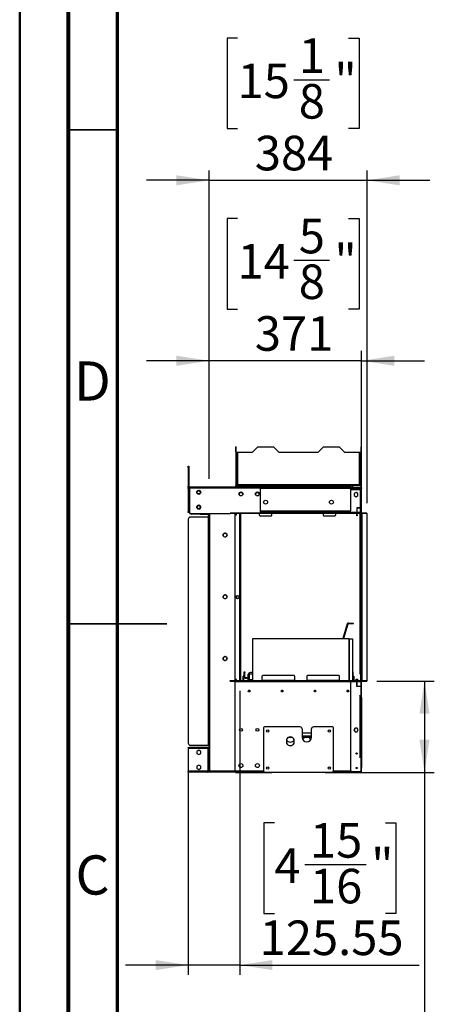
# Model space of a CAD drawing. Units: millimetres. Extents: x 2 to 5042, y -4 to 7124.
# Drawn here: x 2 to 1010, y 2640 to 5032 of the extents above; entities that cross this region are included whole.
import ezdxf

# ---------------------------------------------------------------- set-up
doc = ezdxf.new("R2010")
doc.units = ezdxf.units.MM
doc.header["$LTSCALE"] = 24
doc.layers.add('FORMAT', color=7, linetype='Continuous')
doc.styles.add('SLDTEXTSTYLE0', font='TXT', dxfattribs={"width": 0.75})
doc.dimstyles.new('SLDDIMSTYLE0', dxfattribs={"dimtxt": 84, "dimasz": 79.248, "dimexe": 0, "dimexo": 0.0625, "dimgap": 21, "dimtad": 1, "dimrnd": 1e-09, "dimzin": 12, "dimdsep": 46, "dimtxsty": 'SLDTEXTSTYLE0', "dimsah": 1, "dimcen": 0.09, "dimadec": 0, "dimazin": 3, "dimtfac": 1, "dimtmove": 0, "dimatfit": 0, "dimfxl": 1, "dimfrac": 2, "dimtolj": 1, "dimtzin": 12, "dimarcsym": 0})
doc.dimstyles.new('SLDDIMSTYLE2', dxfattribs={"dimtxt": 84, "dimasz": 79.248, "dimexe": 0, "dimexo": 0.0625, "dimgap": 21, "dimtad": 1, "dimrnd": 1e-09, "dimzin": 12, "dimdsep": 46, "dimtxsty": 'SLDTEXTSTYLE0', "dimsah": 1, "dimcen": 0.09, "dimadec": 0, "dimazin": 3, "dimtfac": 1, "dimtofl": 0, "dimtmove": 0, "dimatfit": 3, "dimfxl": 1, "dimfrac": 2, "dimtolj": 1, "dimtzin": 12, "dimarcsym": 0})

# ---------------------------------------------------------------- blocks, each defined once
blk = doc.blocks.new('_D_9')
at = {"layer": 'FORMAT'}
for p, q in [((870.5, 3425), (1010.2, 3425)), ((986.2, 3425), (986.2, 3203)), ((787, 3203), (1010.2, 3203)), ((986.2, 3203), (986.2, 2111.4)), ((640.8, 2401.6), (640.8, 2427.2)), ((640.8, 2427.2), (860.5, 2427.2)), ((860.5, 2427.2), (860.5, 2401.6)), ((742.1, 2268), (742.1, 2354.6)), ((640.8, 2193.6), (640.8, 2168)), ((860.5, 2168), (860.5, 2193.6)), ((640.8, 2168), (860.5, 2168))]:
    blk.add_line(p, q, dxfattribs=at)
for points in [[(986.2, 3425), (974, 3345.8), (998.4, 3345.8)], [(986.2, 3203), (998.4, 3282.3), (974, 3282.3)]]:
    blk.add_solid(points, dxfattribs=at)
at = {"layer": 'FORMAT', "char_height": 84, "attachment_point": 1, "rotation": 90, "style": 'SLDTEXTSTYLE0'}
for s, insert in [('"', (702.5, 2367)), ('222', (877.9, 2204.5)), ('3', (641.2, 2280.3)), ('4', (752.2, 2280.3)), ('8', (702.5, 2193.6))]:
    blk.add_mtext(s, dxfattribs=dict(at, insert=insert))
blk = doc.blocks.new('_D_10')
at = {"layer": 'FORMAT'}
for p, q in [((531.7, 4548.4), (506.1, 4548.4)), ((506.1, 4548.4), (506.1, 4328.7)), ((801.8, 4548.4), (827.4, 4548.4)), ((827.4, 4548.4), (827.4, 4328.7)), ((668.2, 4447.1), (754.9, 4447.1)), ((506.1, 4328.7), (531.7, 4328.7)), ((827.4, 4328.7), (801.8, 4328.7)), ((462.5, 3916), (462.5, 4227)), ((833.5, 3916.3), (833.5, 4227)), ((462.5, 4203), (310.1, 4203)), ((833.5, 4203), (462.5, 4203)), ((833.5, 4203), (985.9, 4203))]:
    blk.add_line(p, q, dxfattribs=at)
for points in [[(462.5, 4203), (383.2, 4215.2), (383.2, 4190.8)], [(833.5, 4203), (912.7, 4190.8), (912.7, 4215.2)]]:
    blk.add_solid(points, dxfattribs=at)
at = {"layer": 'FORMAT', "char_height": 84, "attachment_point": 1, "style": 'SLDTEXTSTYLE0'}
for s, insert in [('5', (680.5, 4548)), ('14', (531.7, 4486.7)), ('"', (767.2, 4486.7)), ('8', (680.5, 4437)), ('371', (573.7, 4311.3))]:
    blk.add_mtext(s, dxfattribs=dict(at, insert=insert))
blk = doc.blocks.new('_D_11')
at = {"layer": 'FORMAT'}
for p, q in [((531.7, 4986.7), (506.1, 4986.7)), ((506.1, 4986.7), (506.1, 4767)), ((801.8, 4986.7), (827.4, 4986.7)), ((827.4, 4986.7), (827.4, 4767)), ((668.2, 4885.5), (754.9, 4885.5)), ((506.1, 4767), (531.7, 4767)), ((827.4, 4767), (801.8, 4767)), ((462.5, 3916), (462.5, 4665.4)), ((846.5, 3857), (846.5, 4665.4)), ((462.5, 4641.4), (310.1, 4641.4)), ((462.5, 4641.4), (846.5, 4641.4)), ((846.5, 4641.4), (998.9, 4641.4))]:
    blk.add_line(p, q, dxfattribs=at)
for points in [[(462.5, 4641.4), (383.2, 4653.6), (383.2, 4629.2)], [(846.5, 4641.4), (925.7, 4629.2), (925.7, 4653.6)]]:
    blk.add_solid(points, dxfattribs=at)
at = {"layer": 'FORMAT', "char_height": 84, "attachment_point": 1, "style": 'SLDTEXTSTYLE0'}
for s, insert in [('1', (680.5, 4986.4)), ('"', (767.2, 4925)), ('15', (531.7, 4925)), ('8', (680.5, 4875.3)), ('384', (573.7, 4749.6))]:
    blk.add_mtext(s, dxfattribs=dict(at, insert=insert))
blk = doc.blocks.new('_D_12')
at = {"layer": 'FORMAT'}
for p, q in [((537.2, 3401), (537.2, 2710.9)), ((411.7, 3250), (411.7, 2710.9)), ((621.2, 3080.3), (595.6, 3080.3)), ((595.6, 3080.3), (595.6, 2860.6)), ((891.2, 3080.3), (916.8, 3080.3)), ((916.8, 3080.3), (916.8, 2860.6)), ((695.5, 2979), (844.3, 2979)), ((595.6, 2860.6), (621.2, 2860.6)), ((916.8, 2860.6), (891.2, 2860.6)), ((411.7, 2734.9), (259.3, 2734.9)), ((537.2, 2734.9), (411.7, 2734.9)), ((537.2, 2734.9), (973.5, 2734.9))]:
    blk.add_line(p, q, dxfattribs=at)
for points in [[(411.7, 2734.9), (332.4, 2747.1), (332.4, 2722.7)], [(537.2, 2734.9), (616.5, 2722.7), (616.5, 2747.1)]]:
    blk.add_solid(points, dxfattribs=at)
at = {"layer": 'FORMAT', "char_height": 84, "attachment_point": 1, "style": 'SLDTEXTSTYLE0'}
for s, insert in [('15', (707.8, 3079.9)), ('4', (621.2, 3018.5)), ('"', (856.6, 3018.5)), ('16', (707.8, 2968.8)), ('125.55', (585.5, 2843.2))]:
    blk.add_mtext(s, dxfattribs=dict(at, insert=insert))

msp = doc.modelspace()

# ---------------------------------------------------------------- linework, layer by layer
at = {"color": 7, "linetype": 'Continuous', "lineweight": 50}
for p, q in [((1.9, -3.541), (1.9, 7124.459)), ((121.9, 116.459), (121.9, 7004.459))]:
    msp.add_line(p, q, dxfattribs=at)
at = {"color": 7, "linetype": 'Continuous', "lineweight": 70}
for p, q in [((120, 120), (120, 7008)), ((240, 240), (240, 6888))]:
    msp.add_line(p, q, dxfattribs=at)
at = {"color": 7, "linetype": 'Continuous', "lineweight": 35}
for p, q in [((240, 4764), (120, 4764)), ((119.976, 3564), (360.024, 3564)), ((240, 3564), (120, 3564))]:
    msp.add_line(p, q, dxfattribs=at)
at = {"color": 7, "linetype": 'Continuous', "lineweight": 25}
for p, q in [((528.675, 3993.604), (527.475, 3993.604)), ((527.475, 3981.604), (527.475, 3993.604)), ((528.675, 3981.604), (527.475, 3981.604)), ((527.475, 3981.604), (527.475, 3899.604)), ((528.675, 3981.604), (528.675, 3993.604)), ((528.675, 3981.604), (528.675, 3899.604)), ((529.175, 3980.804), (529.175, 3901.911)), ((529.175, 3980.804), (531.575, 3980.804)), ((531.575, 3980.804), (531.575, 3902.404)), ((531.575, 3980.804), (567.975, 3980.804)), ((567.975, 3980.804), (579.975, 3992.804)), ((619.975, 3992.804), (579.975, 3992.804)), ((619.975, 3992.804), (631.975, 3980.804)), ((631.975, 3980.804), (727.975, 3980.804)), ((727.975, 3980.804), (739.975, 3992.804)), ((779.975, 3992.804), (739.975, 3992.804)), ((779.975, 3992.804), (791.975, 3980.804)), ((791.975, 3980.804), (828.375, 3980.804)), ((828.375, 3902.404), (828.375, 3980.804)), ((828.375, 3980.804), (830.775, 3980.804)), ((830.775, 3901.911), (830.775, 3980.804)), ((831.275, 3993.604), (832.475, 3993.604)), ((831.275, 3993.604), (831.275, 3981.604)), ((831.275, 3981.604), (831.275, 3899.604)), ((831.275, 3981.604), (832.475, 3981.604)), ((832.475, 3993.604), (832.475, 3981.604)), ((832.475, 3981.604), (832.475, 3899.604)), ((411.675, 3947.004), (413.175, 3947.004)), ((411.675, 3943.004), (411.675, 3947.004)), ((413.175, 3947.004), (413.175, 3943.004)), ((413.175, 3943.004), (411.675, 3943.004)), ((411.675, 3943.004), (411.675, 3898.504)), ((413.175, 3943.004), (413.175, 3898.504)), ((528.675, 3899.604), (527.475, 3899.604)), ((527.475, 3897.004), (527.475, 3899.604)), ((528.675, 3897.004), (528.675, 3899.604)), ((529.175, 3901.911), (530.375, 3901.911)), ((529.175, 3901.911), (529.175, 3900.004)), ((529.175, 3900.004), (530.375, 3900.004)), ((530.375, 3901.911), (530.375, 3900.004)), ((530.475, 3901.204), (530.475, 3900.004)), ((531.082, 3901.204), (530.475, 3901.204)), ((531.082, 3900.004), (530.475, 3900.004)), ((531.082, 3900.004), (531.082, 3901.204)), ((531.082, 3900.004), (550.875, 3900.004)), ((531.575, 3902.404), (828.375, 3902.404)), ((550.875, 3898.804), (550.875, 3900.004)), ((550.875, 3900.004), (809.075, 3900.004)), ((809.075, 3900.004), (828.867, 3900.004)), ((809.075, 3898.804), (809.075, 3900.004)), ((828.867, 3901.204), (828.867, 3900.004)), ((828.867, 3901.204), (829.475, 3901.204)), ((828.867, 3900.004), (829.475, 3900.004)), ((829.475, 3901.204), (829.475, 3900.004)), ((830.775, 3901.911), (829.575, 3901.911)), ((829.575, 3901.911), (829.575, 3900.004)), ((830.775, 3900.004), (829.575, 3900.004)), ((830.775, 3901.911), (830.775, 3900.004)), ((831.275, 3899.604), (832.475, 3899.604)), ((831.275, 3899.604), (831.275, 3894.404)), ((832.475, 3899.604), (832.475, 3894.404)), ((411.675, 3897.004), (411.675, 3898.504)), ((413.175, 3898.504), (411.675, 3898.504)), ((411.675, 3894.004), (411.675, 3895.504)), ((411.675, 3895.504), (414.675, 3895.504)), ((414.675, 3894.004), (411.675, 3894.004)), ((411.675, 3892.504), (411.675, 3894.004)), ((412.643, 3892.504), (411.675, 3892.504)), ((411.675, 3890.297), (411.675, 3840.711)), ((414.675, 3894.004), (414.675, 3897.004)), ((414.675, 3897.004), (587.675, 3897.004)), ((414.675, 3894.004), (587.675, 3894.004)), ((414.675, 3894.004), (414.675, 3835.004)), ((432.925, 3884.868), (432.925, 3882.14)), ((436.381, 3888.127), (434.018, 3886.763)), ((436.381, 3886.627), (434.018, 3885.263)), ((434.018, 3880.246), (436.381, 3878.882)), ((440.931, 3886.763), (438.568, 3888.127)), ((440.931, 3885.263), (438.568, 3886.627)), ((438.568, 3878.882), (440.931, 3880.246)), ((442.025, 3882.14), (442.025, 3884.868)), ((539.975, 3883.258), (535.425, 3880.631)), ((535.425, 3880.631), (535.425, 3878.14)), ((544.525, 3880.631), (539.975, 3883.258)), ((544.525, 3878.14), (544.525, 3880.631)), ((549.675, 3897.604), (548.475, 3897.604)), ((548.475, 3897.004), (548.475, 3897.604)), ((549.675, 3897.004), (549.675, 3897.604)), ((550.875, 3898.804), (809.075, 3898.804)), ((579.975, 3883.258), (575.425, 3880.631)), ((575.425, 3880.631), (575.425, 3878.14)), ((584.525, 3880.631), (579.975, 3883.258)), ((584.525, 3878.14), (584.525, 3880.631)), ((587.675, 3897.004), (587.675, 3894.004)), ((587.675, 3897.004), (591.675, 3897.004)), ((591.383, 3895.504), (587.675, 3895.504)), ((587.675, 3835.004), (587.675, 3894.004)), ((807.475, 3895.504), (591.383, 3895.504)), ((591.675, 3897.004), (591.675, 3895.504)), ((807.475, 3895.504), (807.475, 3892.504)), ((810.308, 3894.004), (807.475, 3894.004)), ((810.725, 3893.004), (807.475, 3893.004)), ((807.475, 3838.504), (807.475, 3892.504)), ((807.475, 3892.004), (830.475, 3892.004)), ((810.275, 3897.604), (810.275, 3894.404)), ((810.275, 3897.604), (811.475, 3897.604)), ((811.475, 3894.404), (810.275, 3894.404)), ((811.475, 3897.604), (811.475, 3894.404)), ((831.206, 3894.004), (811.543, 3894.004)), ((812.675, 3893.204), (812.675, 3892.004)), ((830.075, 3893.204), (812.675, 3893.204)), ((819.975, 3883.258), (815.425, 3880.631)), ((815.425, 3880.631), (815.425, 3875.377)), ((815.425, 3875.377), (819.975, 3872.75)), ((824.525, 3880.631), (819.975, 3883.258)), ((819.975, 3872.75), (824.525, 3875.377)), ((824.525, 3875.377), (824.525, 3880.631)), ((830.075, 3893.204), (830.075, 3892.004)), ((830.767, 3890.004), (830.765, 3890.004)), ((830.765, 3834.004), (830.765, 3890.004)), ((831.275, 3894.404), (832.475, 3894.404)), ((832.475, 3890.004), (831.475, 3890.004)), ((831.475, 3890.004), (831.475, 3834.004)), ((833.475, 3893.004), (832.024, 3893.004)), ((833.475, 3894.004), (832.441, 3894.004)), ((832.475, 3892.904), (833.475, 3892.904)), ((832.475, 3890.004), (832.475, 3892.904)), ((832.475, 3890.004), (832.475, 3834.004)), ((833.475, 3894.004), (833.475, 3893.004)), ((833.475, 3837.904), (833.475, 3892.904)), ((436.381, 3852.127), (434.018, 3850.763)), ((440.931, 3850.763), (438.568, 3852.127)), ((830.765, 3872.004), (831.475, 3872.004)), ((831.475, 3870.504), (830.765, 3870.504)), ((411.675, 3840.711), (411.675, 3839.211)), ((411.675, 3835.504), (411.675, 3837.004)), ((411.675, 3837.004), (414.675, 3837.004)), ((414.675, 3835.504), (411.675, 3835.504)), ((411.675, 3834.004), (411.675, 3835.504)), ((414.675, 3834.004), (411.675, 3834.004)), ((414.706, 3834.004), (414.675, 3834.004)), ((417.675, 3832.004), (513.475, 3832.004)), ((440.675, 3830.504), (418.675, 3830.504)), ((432.925, 3848.868), (432.925, 3846.14)), ((436.381, 3850.627), (434.018, 3849.263)), ((434.018, 3844.246), (436.381, 3842.882)), ((440.931, 3849.263), (438.568, 3850.627)), ((438.568, 3842.882), (440.931, 3844.246)), ((440.675, 3830.504), (462.475, 3830.504)), ((442.025, 3846.14), (442.025, 3848.868)), ((462.475, 3827.463), (461.275, 3827.463)), ((461.275, 3827.346), (461.275, 3827.463)), ((462.475, 3827.346), (461.275, 3827.346)), ((461.275, 3823.303), (461.275, 3827.346)), ((462.475, 3206.004), (462.475, 3832.004)), ((513.475, 3833.004), (513.475, 3832.004)), ((846.475, 3833.004), (513.475, 3833.004)), ((846.475, 3832.004), (513.475, 3832.004)), ((525.475, 3832.004), (525.475, 3426.004)), ((525.475, 3830.504), (527.475, 3830.504)), ((525.475, 3829.004), (529.225, 3829.004)), ((527.475, 3832.004), (527.475, 3829.004)), ((529.225, 3829.004), (529.225, 3832.004)), ((538.225, 3833.004), (537.225, 3833.004)), ((537.225, 3833.004), (537.225, 3425.004)), ((538.225, 3833.004), (538.225, 3425.004)), ((538.475, 3832.004), (538.475, 3426.004)), ((584.975, 3828.004), (584.975, 3832.004)), ((587.675, 3838.504), (807.475, 3838.504)), ((614.975, 3828.004), (614.975, 3832.004)), ((739.975, 3832.004), (739.975, 3828.004)), ((769.975, 3832.004), (769.975, 3828.004)), ((821.475, 3828.004), (821.475, 3832.004)), ((821.475, 3828.004), (822.975, 3828.004)), ((821.475, 3826.004), (821.475, 3828.004)), ((821.725, 3846.004), (821.725, 3843.105)), ((830.265, 3846.004), (821.725, 3846.004)), ((821.725, 3843.105), (822.225, 3843.105)), ((822.225, 3842.605), (821.725, 3842.605)), ((821.725, 3842.605), (821.725, 3834.004)), ((821.725, 3834.004), (821.725, 3833.004)), ((822.225, 3843.105), (822.225, 3845.504)), ((822.225, 3845.504), (830.265, 3845.504)), ((822.225, 3834.004), (822.225, 3842.605)), ((830.765, 3834.004), (822.225, 3834.004)), ((822.225, 3833.004), (822.225, 3834.004)), ((822.975, 3845.504), (822.975, 3846.004)), ((822.975, 3828.004), (822.975, 3832.004)), ((822.975, 3828.004), (822.975, 3826.004)), ((830.475, 3831.504), (829.475, 3831.504)), ((829.475, 3831.504), (829.475, 3831.004)), ((829.475, 3831.004), (829.975, 3831.004)), ((829.975, 3442.004), (829.975, 3831.004)), ((829.975, 3831.004), (831.975, 3831.004)), ((830.265, 3845.504), (830.265, 3846.004)), ((830.475, 3832.004), (830.475, 3831.504)), ((830.767, 3834.004), (830.765, 3834.004)), ((830.767, 3833.004), (830.767, 3834.004)), ((832.475, 3834.004), (831.475, 3834.004)), ((831.975, 3831.004), (831.975, 3442.004)), ((832.475, 3837.904), (833.475, 3837.904)), ((832.475, 3426.004), (832.475, 3832.004)), ((833.475, 3833.204), (832.875, 3833.204)), ((833.475, 3833.204), (833.475, 3837.904)), ((833.475, 3833.004), (833.475, 3833.204)), ((846.475, 3833.004), (846.475, 3832.004)), ((846.475, 3832.004), (846.475, 3426.004)), ((411.675, 3817.904), (411.675, 3818.162)), ((411.675, 3817.904), (411.675, 3273.993)), ((416.675, 3823.045), (416.675, 3822.787)), ((460.075, 3823.045), (416.675, 3823.045)), ((460.075, 3822.787), (416.675, 3822.787)), ((460.075, 3823.045), (460.075, 3822.787)), ((460.075, 3822.787), (460.075, 3269.11)), ((461.275, 3823.303), (462.475, 3823.303)), ((586.975, 3826.004), (612.975, 3826.004)), ((741.975, 3826.004), (767.975, 3826.004)), ((822.975, 3826.004), (821.475, 3826.004)), ((496.925, 3780.868), (496.925, 3778.14)), ((501.466, 3784.253), (497.364, 3781.885)), ((505.433, 3781.973), (501.483, 3784.253)), ((506.025, 3778.535), (506.025, 3780.474)), ((496.925, 3630.868), (496.925, 3628.14)), ((501.466, 3634.253), (497.364, 3631.885)), ((505.433, 3631.973), (501.483, 3634.253)), ((506.025, 3628.535), (506.025, 3630.474)), ((527.475, 3630.179), (527.475, 3627.83)), ((801.464, 3564.357), (801.464, 3565.857)), ((801.464, 3565.857), (813.464, 3565.857)), ((801.464, 3564.357), (813.464, 3564.357)), ((813.464, 3564.357), (813.464, 3565.857)), ((798.595, 3563.734), (787.702, 3528.104)), ((800.03, 3563.296), (789.271, 3528.104)), ((800.03, 3563.296), (798.595, 3563.734)), ((568.475, 3426.004), (568.475, 3528.104)), ((568.475, 3528.104), (802.475, 3528.104)), ((802.475, 3528.104), (802.475, 3426.004)), ((803.475, 3527.604), (811.475, 3527.604)), ((803.475, 3527.604), (803.475, 3426.004)), ((811.475, 3527.604), (811.475, 3426.004)), ((496.925, 3480.868), (496.925, 3478.14)), ((501.466, 3484.253), (497.364, 3481.885)), ((505.433, 3481.973), (501.483, 3484.253)), ((506.025, 3478.535), (506.025, 3480.474)), ((547.975, 3447.304), (549.475, 3447.304)), ((547.975, 3445.304), (547.975, 3447.304)), ((549.475, 3445.304), (547.975, 3445.304)), ((547.975, 3435.304), (547.975, 3445.304)), ((549.475, 3447.304), (549.475, 3445.304)), ((549.475, 3435.304), (549.475, 3445.304)), ((568.475, 3445.504), (563.025, 3445.504)), ((811.475, 3447.304), (811.975, 3447.304)), ((811.975, 3447.304), (811.975, 3445.304)), ((811.975, 3445.304), (811.975, 3435.304)), ((513.477, 3425.004), (513.477, 3426.004)), ((513.477, 3426.004), (846.472, 3426.004)), ((513.477, 3425.004), (846.472, 3425.004)), ((529.225, 3429.004), (525.475, 3429.004)), ((527.475, 3428.504), (525.475, 3428.504)), ((525.475, 3425.004), (525.475, 3206.004)), ((807.475, 3423.504), (525.475, 3423.504)), ((526.475, 3425.004), (526.475, 3424.804)), ((526.475, 3424.804), (527.075, 3424.804)), ((526.475, 3424.804), (526.475, 3423.504)), ((527.475, 3429.004), (527.475, 3426.004)), ((527.475, 3425.004), (527.475, 3424.004)), ((527.475, 3424.004), (538.127, 3424.004)), ((527.475, 3424.004), (527.475, 3423.504)), ((529.225, 3426.004), (529.225, 3429.004)), ((538.225, 3425.004), (537.225, 3425.004)), ((538.127, 3425.004), (538.127, 3424.004)), ((538.127, 3423.504), (538.127, 3424.004)), ((538.227, 3424.004), (538.227, 3425.004)), ((538.227, 3424.004), (821.722, 3424.004)), ((538.227, 3424.004), (538.227, 3423.504)), ((545.475, 3426.004), (545.475, 3436.504)), ((546.975, 3436.504), (545.475, 3436.504)), ((546.975, 3426.004), (546.975, 3436.504)), ((549.475, 3435.304), (547.975, 3435.304)), ((550.975, 3433.804), (550.975, 3432.304)), ((550.975, 3433.804), (554.475, 3433.804)), ((550.975, 3432.304), (554.475, 3432.304)), ((554.475, 3432.304), (554.475, 3433.804)), ((554.475, 3433.804), (556.475, 3433.804)), ((556.475, 3432.304), (554.475, 3432.304)), ((556.475, 3442.004), (556.475, 3429.004)), ((556.475, 3442.004), (557.975, 3442.004)), ((556.475, 3429.004), (557.975, 3429.004)), ((557.975, 3429.004), (557.975, 3442.004)), ((560.096, 3433.804), (557.975, 3433.804)), ((560.096, 3432.304), (557.975, 3432.304)), ((558.025, 3440.504), (558.025, 3434.504)), ((560.096, 3434.504), (558.025, 3434.504)), ((558.025, 3432.004), (560.096, 3432.004)), ((558.025, 3432.004), (558.025, 3430.504)), ((558.025, 3428.692), (558.025, 3430.504)), ((559.475, 3427.504), (559.475, 3426.004)), ((560.096, 3442.004), (560.096, 3429.004)), ((568.475, 3442.004), (560.096, 3442.004)), ((590.975, 3436.304), (590.975, 3426.304)), ((670.975, 3426.304), (590.975, 3426.304)), ((590.975, 3426.004), (590.975, 3426.304)), ((668.975, 3438.304), (592.975, 3438.304)), ((670.975, 3426.304), (670.975, 3436.304)), ((670.975, 3426.304), (670.975, 3426.004)), ((699.975, 3436.304), (699.975, 3426.304)), ((779.975, 3426.304), (699.975, 3426.304)), ((699.975, 3426.004), (699.975, 3426.304)), ((777.975, 3438.304), (701.975, 3438.304)), ((779.975, 3426.304), (779.975, 3436.304)), ((779.975, 3426.304), (779.975, 3426.004)), ((803.475, 3442.004), (802.475, 3442.004)), ((803.475, 3429.004), (802.475, 3429.004)), ((807.475, 3206.504), (807.475, 3423.504)), ((812.975, 3436.504), (812.975, 3426.004)), ((812.975, 3436.504), (814.475, 3436.504)), ((814.475, 3436.504), (814.475, 3426.004)), ((820.028, 3426.004), (820.202, 3427.425)), ((820.202, 3427.422), (820.028, 3426.004)), ((820.202, 3429.418), (820.202, 3429.411)), ((820.202, 3429.418), (823.747, 3429.418)), ((820.202, 3428.411), (820.202, 3429.411)), ((820.202, 3427.422), (820.202, 3428.411)), ((823.747, 3427.422), (820.202, 3427.422)), ((822.747, 3428.319), (821.202, 3428.319)), ((821.202, 3428.319), (821.202, 3427.859)), ((821.202, 3428.299), (822.747, 3428.299)), ((821.202, 3427.859), (822.747, 3427.859)), ((821.722, 3425.004), (821.722, 3424.004)), ((821.722, 3417.709), (821.722, 3424.004)), ((821.822, 3424.004), (821.822, 3425.004)), ((821.822, 3424.004), (832.475, 3424.004)), ((821.822, 3424.004), (821.822, 3417.709)), ((821.975, 3429.404), (821.975, 3428.404)), ((822.747, 3427.859), (822.747, 3428.319)), ((823.747, 3429.411), (823.747, 3429.418)), ((823.747, 3429.411), (823.747, 3428.411)), ((823.747, 3428.411), (823.747, 3427.422)), ((823.747, 3427.425), (823.921, 3426.004)), ((823.921, 3426.004), (823.747, 3427.422)), ((829.475, 3442.004), (829.475, 3441.504)), ((829.975, 3442.004), (829.475, 3442.004)), ((829.475, 3441.504), (830.475, 3441.504)), ((831.975, 3442.004), (829.975, 3442.004)), ((830.475, 3441.504), (830.475, 3426.004)), ((832.475, 3424.004), (832.475, 3425.004)), ((832.475, 3389.504), (832.475, 3424.004)), ((833.475, 3424.804), (832.875, 3424.804)), ((833.475, 3424.804), (833.475, 3425.004)), ((833.475, 3385.004), (833.475, 3424.804)), ((846.472, 3425.004), (846.472, 3426.004)), ((846.472, 3426.004), (846.475, 3426.004)), ((846.472, 3425.004), (846.475, 3425.004)), ((846.475, 3426.004), (846.475, 3425.004)), ((821.822, 3417.709), (821.722, 3417.709)), ((821.722, 3417.209), (821.822, 3417.209)), ((821.722, 3412.004), (821.722, 3417.209)), ((821.722, 3417.004), (821.822, 3417.004)), ((821.722, 3416.004), (821.822, 3416.004)), ((821.822, 3415.004), (821.722, 3415.004)), ((832.472, 3412.004), (821.722, 3412.004)), ((821.822, 3417.209), (821.822, 3412.104)), ((821.822, 3412.104), (832.472, 3412.104)), ((826.622, 3412.004), (826.566, 3412.104)), ((826.568, 3412.104), (826.624, 3412.004)), ((829.375, 3412.004), (829.375, 3412.104)), ((829.475, 3412.104), (829.475, 3412.004)), ((830.475, 3412.104), (830.475, 3412.004)), ((831.475, 3412.104), (831.475, 3412.004)), ((832.472, 3412.104), (832.472, 3412.004)), ((828.975, 3389.504), (832.475, 3389.504)), ((828.975, 3389.004), (828.975, 3389.504)), ((829.475, 3389.004), (828.975, 3389.004)), ((829.375, 3389.004), (829.375, 3389.504)), ((829.475, 3389.504), (829.475, 3389.004)), ((829.475, 3240.004), (829.475, 3389.004)), ((829.475, 3389.004), (831.475, 3389.004)), ((830.475, 3389.504), (830.475, 3389.004)), ((831.475, 3239.504), (831.475, 3389.504)), ((832.475, 3239.504), (832.475, 3389.504)), ((832.475, 3385.004), (833.475, 3385.004)), ((833.475, 3382.004), (832.475, 3382.004)), ((833.475, 3385.004), (833.475, 3382.004)), ((833.475, 3382.004), (833.475, 3218.004)), ((594.975, 3311.504), (594.975, 3205.504)), ((683.475, 3313.504), (596.975, 3313.504)), ((688.475, 3308.504), (688.475, 3288.504)), ((711.475, 3288.504), (711.475, 3308.504)), ((762.975, 3313.504), (716.475, 3313.504)), ((764.975, 3205.504), (764.975, 3311.504)), ((817.348, 3310.554), (814.721, 3306.004)), ((814.721, 3306.004), (817.348, 3301.454)), ((822.601, 3310.554), (817.348, 3310.554)), ((817.348, 3301.454), (822.601, 3301.454)), ((825.228, 3306.004), (822.601, 3310.554)), ((822.601, 3301.454), (825.228, 3306.004)), ((650.475, 3282.976), (650.475, 3274.032)), ((665.383, 3287.504), (654.566, 3287.504)), ((669.475, 3274.032), (669.475, 3282.976)), ((711.475, 3298.504), (688.475, 3298.504)), ((711.475, 3291.004), (688.475, 3291.004)), ((711.475, 3289.004), (688.475, 3289.004)), ((711.431, 3287.504), (688.518, 3287.504)), ((690.475, 3282.476), (690.475, 3282.024)), ((709.475, 3282.024), (709.475, 3282.476)), ((411.675, 3262.004), (411.675, 3263.504)), ((411.675, 3263.504), (414.675, 3263.504)), ((414.675, 3262.004), (411.675, 3262.004)), ((411.675, 3258.297), (411.675, 3208.711)), ((414.675, 3263.504), (414.675, 3262.004)), ((459.475, 3263.504), (414.675, 3263.504)), ((459.475, 3262.004), (414.675, 3262.004)), ((459.475, 3261.297), (414.675, 3261.297)), ((416.675, 3269.11), (460.075, 3269.11)), ((437.475, 3256.758), (432.925, 3254.131)), ((432.925, 3254.131), (432.925, 3248.877)), ((442.025, 3254.131), (437.475, 3256.758)), ((442.025, 3248.877), (442.025, 3254.131)), ((459.475, 3263.504), (459.475, 3262.004)), ((459.475, 3261.297), (459.475, 3205.711)), ((432.925, 3248.877), (437.475, 3246.25)), ((437.475, 3246.25), (442.025, 3248.877)), ((828.975, 3240.004), (829.475, 3240.004)), ((828.975, 3239.504), (828.975, 3240.004)), ((832.475, 3239.504), (828.975, 3239.504)), ((831.475, 3240.004), (829.475, 3240.004)), ((832.475, 3208.004), (832.475, 3239.504)), ((459.475, 3205.711), (414.675, 3205.711)), ((437.475, 3220.758), (432.925, 3218.131)), ((432.925, 3218.131), (432.925, 3212.877)), ((432.925, 3212.877), (437.475, 3210.25)), ((442.025, 3218.131), (437.475, 3220.758)), ((437.475, 3210.25), (442.025, 3212.877)), ((442.025, 3212.877), (442.025, 3218.131)), ((464.475, 3206.004), (462.475, 3206.004)), ((463.518, 3205.711), (464.975, 3205.711)), ((525.475, 3206.004), (464.475, 3206.004)), ((464.975, 3205.711), (466.185, 3205.711)), ((807.475, 3206.504), (807.475, 3203.504)), ((832.475, 3218.004), (833.475, 3218.004)), ((833.475, 3215.004), (832.475, 3215.004)), ((832.475, 3207.004), (832.475, 3208.004)), ((832.475, 3204.104), (832.475, 3207.004)), ((833.475, 3218.004), (833.475, 3215.004)), ((833.475, 3204.104), (833.475, 3215.004)), ((411.675, 3203.504), (411.675, 3205.004)), ((411.675, 3205.004), (414.675, 3205.004)), ((414.675, 3203.504), (411.675, 3203.504)), ((414.675, 3205.004), (414.675, 3203.504)), ((459.475, 3205.004), (414.675, 3205.004)), ((459.475, 3203.504), (414.675, 3203.504)), ((459.475, 3203.504), (459.475, 3205.004)), ((464.475, 3205.004), (464.475, 3204.004)), ((464.475, 3205.004), (466.202, 3205.004)), ((464.475, 3204.004), (525.475, 3204.004)), ((465.682, 3203.504), (465.682, 3204.004)), ((596.975, 3203.504), (465.682, 3203.504)), ((525.475, 3204.004), (525.475, 3204.846)), ((526.475, 3203.004), (526.475, 3203.504)), ((526.475, 3203.004), (614.975, 3203.004)), ((596.975, 3203.504), (762.975, 3203.504)), ((614.975, 3203.504), (614.975, 3203.004)), ((744.975, 3203.004), (614.975, 3203.004)), ((744.975, 3203.504), (744.975, 3203.004)), ((744.975, 3203.004), (833.475, 3203.004)), ((807.475, 3203.504), (762.975, 3203.504)), ((807.475, 3205.004), (829.475, 3205.004)), ((807.475, 3204.004), (833.475, 3204.004)), ((829.975, 3205.046), (829.975, 3205.004)), ((830.475, 3205.004), (829.975, 3205.004)), ((832.475, 3204.104), (833.475, 3204.104)), ((833.475, 3203.004), (833.475, 3204.004))]:
    msp.add_line(p, q, dxfattribs=at)
at = {"color": 8, "linetype": 'Continuous', "lineweight": 25}
for p, q in [((412.076, 3897.004), (411.675, 3897.004)), ((807.475, 3892.504), (587.675, 3892.504)), ((807.475, 3890.004), (830.765, 3890.004)), ((830.475, 3892.004), (831.475, 3892.004)), ((831.475, 3892.004), (831.475, 3891.695)), ((464.475, 3206.004), (464.475, 3832.004)), ((536.225, 3832.004), (536.225, 3426.004)), ((821.725, 3834.004), (587.503, 3834.004)), ((831.475, 3834.004), (831.475, 3833.004)), ((831.475, 3832.004), (831.475, 3831.004)), ((834.475, 3426.004), (834.475, 3832.004)), ((529.475, 3632.564), (529.475, 3625.444)), ((811.975, 3445.304), (811.475, 3445.304)), ((560.096, 3430.504), (558.025, 3430.504)), ((560.096, 3429.004), (568.475, 3429.004)), ((811.475, 3435.304), (811.975, 3435.304)), ((831.475, 3442.004), (831.475, 3426.004)), ((711.475, 3290.504), (688.475, 3290.504)), ((525.475, 3206.504), (594.975, 3206.504)), ((764.975, 3206.504), (807.475, 3206.504)), ((831.475, 3205.313), (831.475, 3205.004)), ((831.475, 3205.004), (830.475, 3205.004))]:
    msp.add_line(p, q, dxfattribs=at)
at = {"color": 7, "linetype": 'Continuous', "lineweight": 25, "flags": 128}
for points in [[(831.475, 3892.004), (831.548, 3892.387), (831.592, 3892.583)], [(463.978, 3206.004), (463.908, 3205.986), (463.536, 3205.813)], [(465.233, 3206.004), (465.16, 3205.965), (464.991, 3205.785), (464.975, 3205.711)], [(538.675, 3215.254), (538.101, 3215.14), (538.1, 3215.14)], [(465.682, 3203.504), (465.854, 3203.678), (465.967, 3204.004)]]:
    msp.add_lwpolyline(points, dxfattribs=at)
at = {"color": 7, "linetype": 'Continuous', "lineweight": 25}
for centre, radius in [((437.475, 3883.504), 4.75), ((437.475, 3883.504), 4), ((539.975, 3879.504), 4.75), ((579.975, 3879.504), 4.75), ((437.475, 3847.504), 4.75), ((437.475, 3847.504), 4), ((599.975, 3859.504), 4.75), ((759.975, 3859.504), 4.75), ((501.375, 3779.504), 4.75), ((501.375, 3629.504), 4.75), ((531.298, 3629.004), 4), ((501.375, 3479.504), 4.75), ((559.975, 3400.504), 2.1), ((639.975, 3400.504), 2.1), ((719.975, 3400.504), 2.1), ((799.975, 3400.504), 2.1), ((539.975, 3306.504), 3.5), ((579.975, 3306.504), 3.5), ((604.975, 3303.504), 3), ((754.975, 3303.504), 3), ((821.275, 3248.754), 1.5), ((539.975, 3219.504), 4.75), ((579.975, 3219.504), 4.75), ((604.975, 3213.504), 3), ((754.975, 3213.504), 3), ((821.275, 3213.754), 1.5)]:
    msp.add_circle(centre, radius, dxfattribs=at)
for centre, radius, start, end in [((531.711, 3895.651), 6.755, 91.156726, 112.054452), ((531.736, 3900.303), 2.107, 94.402994, 130.257266), ((524.821, 3902.541), 6.755, 337.945548, 358.843274), ((529.473, 3902.566), 2.107, 319.742734, 355.597006), ((550.875, 3897.604), 2.4, 90, 180), ((809.075, 3897.604), 2.4, 0, 90), ((835.128, 3902.541), 6.755, 181.156726, 202.054452), ((830.476, 3902.566), 2.107, 184.402994, 220.257266), ((828.213, 3900.303), 2.107, 49.742734, 85.597006), ((828.238, 3895.651), 6.755, 67.945548, 88.843274), ((414.675, 3898.504), 3, 180, 270), ((414.675, 3897.004), 3, 180, 210), ((414.675, 3890.297), 3, 90, 180), ((414.675, 3898.504), 1.5, 180, 270), ((437.475, 3882.004), 4.75, 90, 141.79908), ((437.475, 3882.004), 4.75, 38.20092, 90), ((539.975, 3878.004), 4.75, 136.68559, 163.31441), ((539.975, 3878.004), 4.75, 76.68559, 103.31441), ((539.975, 3878.004), 4.75, 16.68559, 43.31441), ((550.875, 3897.604), 1.2, 90, 180), ((579.975, 3878.004), 4.75, 136.68559, 163.31441), ((579.975, 3878.004), 4.75, 76.68559, 103.31441), ((579.975, 3878.004), 4.75, 16.68559, 43.31441), ((809.075, 3897.604), 1.2, 0, 90), ((812.675, 3894.404), 2.4, 180, 270), ((812.675, 3894.404), 1.2, 180, 270), ((830.075, 3894.404), 1.2, 270, 0), ((830.075, 3894.404), 2.4, 270, 0), ((823.191, 3889.916), 7.577, 0.666049, 15.997047), ((830.475, 3890.004), 2, 0, 90), ((830.475, 3890.004), 1, 0, 90), ((831.391, 3894.144), 2.141, 272.24051, 300.409389), ((414.675, 3840.711), 3, 180, 270), ((414.675, 3839.211), 3, 180, 227.36659), ((417.675, 3835.004), 3, 180, 270), ((418.675, 3834.504), 4, 180, 270), ((437.475, 3846.004), 4.75, 90, 141.799077), ((437.475, 3846.004), 4.75, 38.200923, 90), ((440.675, 3834.504), 4, 270, 321.317813), ((586.975, 3828.004), 2, 180, 270), ((584.675, 3835.004), 3, 318.189685, 0), ((612.975, 3828.004), 2, 270, 0), ((741.975, 3828.004), 2, 180, 270), ((767.975, 3828.004), 2, 270, 0), ((833.475, 3834.004), 2, 180, 210), ((833.475, 3834.004), 1, 180, 270), ((416.617, 3818.103), 4.943, 89.329963, 179.313913), ((416.617, 3817.845), 4.943, 89.329963, 179.313913), ((460.647, 3825.964), 3.228, 259.790154, 304.481152), ((460.361, 3824.634), 1.614, 259.790154, 304.481152), ((501.475, 3779.504), 4.75, 90.62042, 180), ((501.475, 3779.504), 4.75, 180, 269.380144), ((501.475, 3629.504), 4.75, 90.607858, 180), ((501.475, 3629.504), 4.75, 180, 269.392349), ((801.464, 3562.857), 3, 90, 163), ((801.464, 3562.857), 1.5, 90, 163), ((501.475, 3479.504), 4.75, 90.603123, 180), ((501.475, 3479.504), 4.75, 180, 269.396877), ((563.025, 3440.504), 5, 90, 180), ((526.475, 3424.004), 1, 0, 90), ((550.975, 3435.304), 3, 180, 270), ((550.975, 3435.304), 1.5, 180, 270), ((559.475, 3429.004), 3, 180, 270), ((559.475, 3429.004), 1.5, 180, 270), ((549.737, 3429.585), 10.375, 339.808612, 356.789549), ((556.872, 3429.461), 3.256, 323.063025, 351.936975), ((592.975, 3436.304), 2, 90, 180), ((668.975, 3436.304), 2, 0, 90), ((701.975, 3436.304), 2, 90, 180), ((777.975, 3436.304), 2, 0, 90), ((800.616, 3428.973), 2.858, 310.54711, 0.636487), ((808.975, 3435.304), 3, 326.44269, 0), ((821.564, 3547.768), 118.365, 269.340822, 270.198663), ((821.564, 3546.768), 118.365, 269.340822, 270.198663), ((822.385, 3547.768), 118.365, 269.801337, 270.659178), ((822.385, 3546.768), 118.365, 269.801337, 270.659178), ((833.475, 3424.004), 1, 90, 180), ((559.975, 3400.004), 2.1, 90, 173.162855), ((559.975, 3400.004), 2.1, 6.837145, 90), ((639.975, 3400.004), 2.1, 90, 173.162859), ((639.975, 3400.004), 2.1, 6.837141, 90), ((719.975, 3400.004), 2.1, 6.837141, 173.162859), ((799.975, 3400.004), 2.1, 6.837141, 173.162859), ((596.975, 3311.504), 2, 90, 180), ((683.475, 3308.504), 5, 0, 90), ((716.475, 3308.504), 5, 90, 180), ((762.975, 3311.504), 2, 0, 90), ((659.975, 3278.504), 10.5, 25.208765, 154.791235), ((659.975, 3288.004), 11.5, 214.301153, 325.698847), ((699.975, 3288.504), 11.5, 180, 360), ((699.975, 3278.004), 10.5, 115.208765, 154.791235), ((699.975, 3278.004), 10.5, 25.208765, 64.791235), ((416.617, 3274.052), 4.943, 180.686087, 270.670037), ((414.675, 3258.297), 3, 90, 180), ((459.475, 3260.504), 3, 0, 90), ((459.479, 3260.517), 1.487, 20.972396, 90.163585), ((459.503, 3255.334), 5.963, 60.11407, 90.276681), ((460.647, 3272.287), 3.228, 259.790154, 304.481152), ((659.975, 3278.504), 10.5, 205.208765, 334.791235), ((414.675, 3208.711), 3, 180, 270), ((458.824, 3214.243), 8.556, 274.35753, 295.251719), ((459.475, 3206.504), 3, 270, 0), ((459.532, 3206.388), 1.385, 267.632483, 341.698128), ((464.475, 3206.004), 2, 180, 270), ((464.475, 3206.004), 1, 180, 270), ((464.744, 3206.276), 1.58, 306.414362, 350.10086), ((440.906, 3210.099), 25.811, 348.284994, 350.872125), ((538.675, 3213.754), 1.5, 41.995691, 90), ((596.975, 3205.504), 2, 180, 270), ((762.975, 3205.504), 2, 270, 360), ((829.475, 3208.004), 3, 270, 0), ((830.475, 3207.004), 2, 270, 0), ((833.614, 3205.088), 2.141, 182.24051, 210.409389), ((831.391, 3202.865), 2.141, 59.590611, 87.75949)]:
    msp.add_arc(centre, radius, start, end, dxfattribs=at)

# ---------------------------------------------------------------- texts
at = {"color": 7, "linetype": 'Continuous', "lineweight": 0, "char_height": 95.25, "attachment_point": 2, "style": 'SLDTEXTSTYLE0'}
for s, insert in [('D', (178.864, 4201.444)), ('C', (179.008, 3001.444))]:
    msp.add_mtext(s, dxfattribs=dict(at, insert=insert))

# ---------------------------------------------------------------- dimensions: what is measured, and where the dimension line sits
at = {"layer": 'FORMAT'}
for base, p1, p2, picture, middle in [((846.475, 4641.368), (462.475, 3892.004), (846.475, 3833.004), '_D_11', (666.779, 4641.368)), ((462.475, 4202.997), (833.475, 3892.297), (462.475, 3892.004), '_D_10', (666.779, 4202.997)), ((411.675, 2734.88), (537.225, 3425.004), (411.675, 3273.993), '_D_12', (756.201, 2734.88))]:
    dim = msp.add_linear_dim(base=base, p1=p1, p2=p2, dimstyle='SLDDIMSTYLE0', dxfattribs=at)
    dim.commit()
    dim.dimension.update_dxf_attribs({"geometry": picture, "text_midpoint": middle, "dimtype": 160})
dim = msp.add_linear_dim(base=(986.196, 3203.004), p1=(846.472, 3425.004), p2=(762.975, 3203.004), angle=90, dimstyle='SLDDIMSTYLE2', dxfattribs=at)
dim.commit()
dim.dimension.update_dxf_attribs({"geometry": '_D_9', "text_midpoint": (986.196, 2297.593), "dimtype": 160})

doc.saveas('drawing.dxf')
